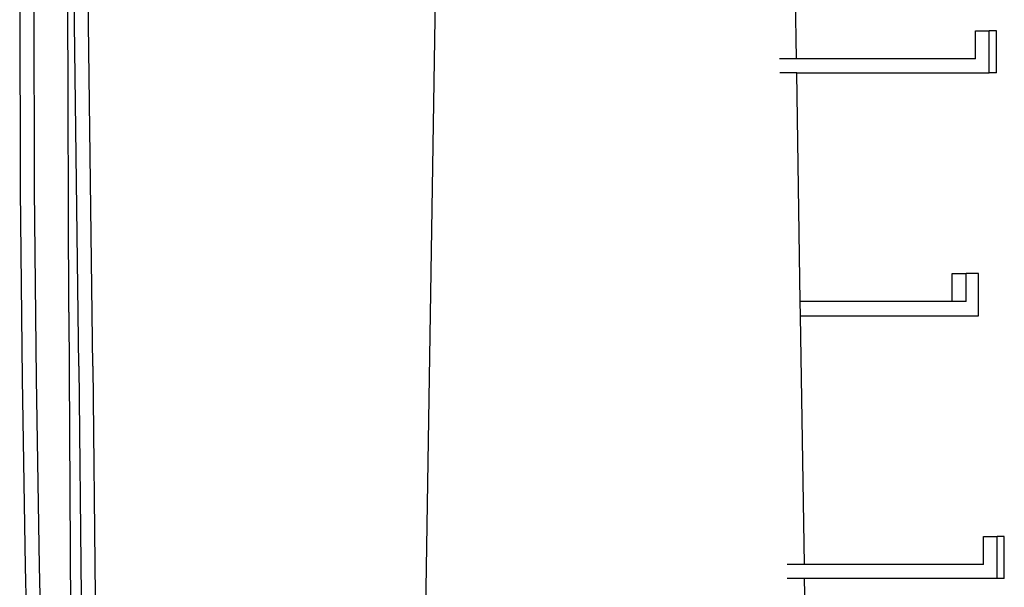
# Model space of a CAD drawing. Units: metres. Extents: x 21.1 to 44.6, y 21.9 to 38.7.
# Drawn here: x 41.5 to 42.9, y 37.1 to 37.9 of the extents above; entities that cross this region are included whole.
import ezdxf

# ---------------------------------------------------------------- set-up
doc = ezdxf.new("R2010")
doc.units = ezdxf.units.M
doc.layers.add('Edges', color=7, linetype='Continuous')

# ---------------------------------------------------------------- blocks, each defined once
blk = doc.blocks.new('medium voltage pole rs')
at = {"layer": 'Edges'}
for p, q in [((-0.7417, 6.9852), (-0.7445, 7.9494)), ((-0.2598, 4.8844), (-0.2146, 7.775)), ((0.2937, 7.346), (0.287, 7.775)), ((-0.7277, 6.9083), (-0.7365, 7.6024)), ((-0.7077, 6.9085), (-0.7165, 7.6027)), ((-0.8117, 7.4296), (-0.811, 7.1597)), ((-0.7917, 7.4296), (-0.791, 7.1598)), ((0.5486, 7.346), (0.5486, 7.386)), ((0.5486, 7.386), (0.568, 7.386)), ((0.5783, 7.386), (0.568, 7.386)), ((0.568, 7.326), (0.568, 7.386)), ((0.5783, 7.326), (0.5783, 7.386)), ((0.2937, 7.346), (0.2695, 7.346)), ((0.5486, 7.346), (0.2937, 7.346)), ((0.294, 7.326), (0.2698, 7.326)), ((0.2991, 7.0003), (0.294, 7.326)), ((0.294, 7.326), (0.568, 7.326)), ((0.5783, 7.326), (0.568, 7.326)), ((-0.811, 7.1597), (-0.8084, 6.8906)), ((-0.791, 7.1598), (-0.7884, 6.8909)), ((0.5153, 7.0403), (0.5353, 7.0403)), ((0.5153, 7.0003), (0.5153, 7.0403)), ((0.5526, 7.0403), (0.5353, 7.0403)), ((0.5353, 7.0003), (0.5353, 7.0403)), ((0.5526, 6.9803), (0.5526, 7.0403)), ((0.5153, 7.0003), (0.2991, 7.0003)), ((0.2994, 6.9803), (0.2991, 7.0003)), ((0.5353, 7.0003), (0.5153, 7.0003)), ((-0.7417, 6.9852), (-0.7384, 6.3761)), ((0.3049, 6.6261), (0.2994, 6.9803)), ((0.2994, 6.9803), (0.5526, 6.9803)), ((-0.7277, 6.9083), (-0.7242, 6.581)), ((-0.7077, 6.9085), (-0.7042, 6.5812)), ((-0.8084, 6.8906), (-0.8038, 6.6232)), ((-0.7884, 6.8909), (-0.7839, 6.6236)), ((0.5598, 6.6261), (0.5598, 6.6661)), ((0.5598, 6.6661), (0.5791, 6.6661)), ((0.5895, 6.6661), (0.5791, 6.6661)), ((0.5791, 6.6061), (0.5791, 6.6661)), ((0.5895, 6.6061), (0.5895, 6.6661)), ((-0.8038, 6.6232), (-0.7974, 6.3585)), ((-0.7839, 6.6236), (-0.7774, 6.359)), ((0.3049, 6.6261), (0.2803, 6.6261)), ((0.5598, 6.6261), (0.3049, 6.6261)), ((0.3052, 6.6061), (0.2806, 6.6061)), ((0.3103, 6.2804), (0.3052, 6.6061)), ((0.5791, 6.6061), (0.3052, 6.6061)), ((0.5895, 6.6061), (0.5791, 6.6061))]:
    blk.add_line(p, q, dxfattribs=at)

msp = doc.modelspace()

# ---------------------------------------------------------------- block references
msp.add_blockref('medium voltage pole rs', (42.276, 30.5203))

doc.saveas('drawing.dxf')
